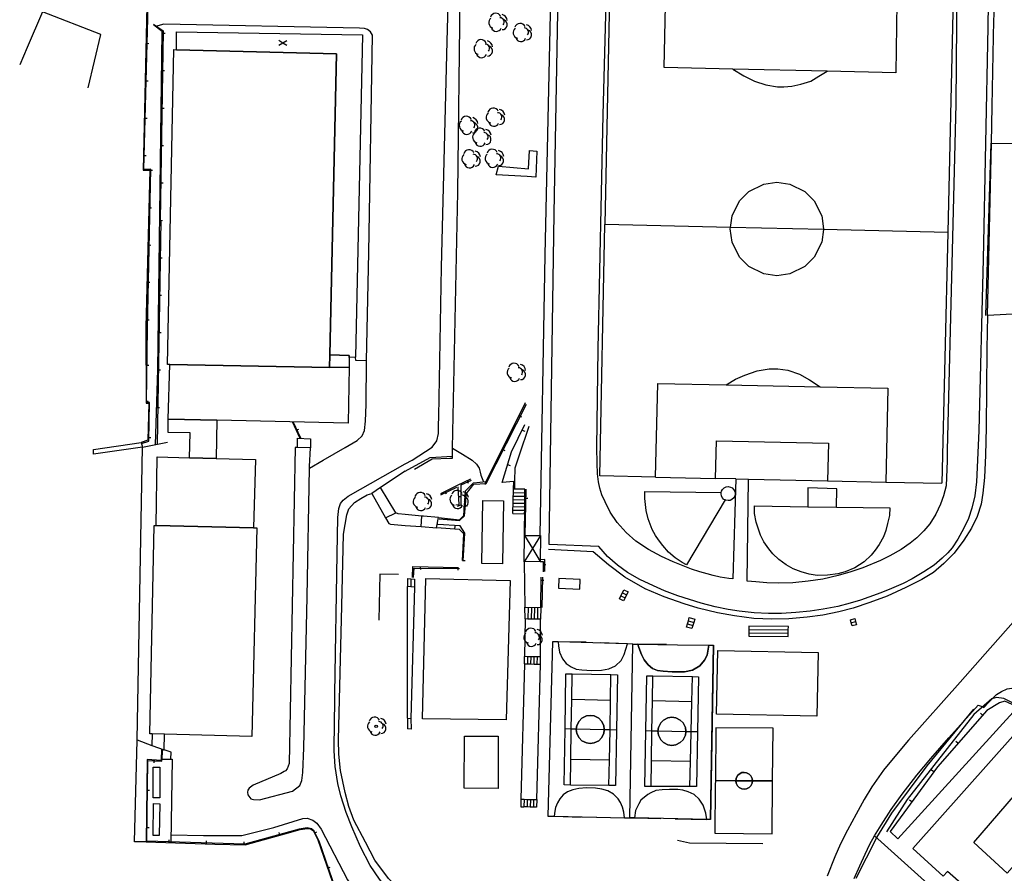
# Model space of a CAD drawing. Units: millimetres. Extents: x 1553 to 3176, y 4795 to 6365.
# Drawn here: x 2294 to 2504, y 5023 to 5206 of the extents above; entities that cross this region are included whole.
import ezdxf

# ---------------------------------------------------------------- set-up
doc = ezdxf.new("R2010")
doc.units = ezdxf.units.MM
for name, color, linetype in [('02', 102, 'Continuous'), ('03', 103, 'Continuous'), ('08', 108, 'Continuous'), ('09', 109, 'Continuous'), ('11', 111, 'Continuous'), ('14', 114, 'Continuous'), ('15', 115, 'Continuous'), ('17', 117, 'Continuous')]:
    doc.layers.add(name, color=color, linetype=linetype)

# ---------------------------------------------------------------- blocks, each defined once
blk = doc.blocks.new('AR528')
at = {"layer": '15'}
for centre, radius, start, end in [((-0.83, -0.09), 1.21, 128.9555, 256.0505), ((-0.52, 0.7), 1.18, 24.7623, 163.2207), ((0.39, -0.01), 0.913, 319.6043, 91.6827), ((0.85, -0.56), 1.07, 267.9563, 71.7906), ((0.55, 0.22), 1.39, 5.2246, 78.5754), ((-0.4, -0.9), 1.11, 194.5123, 338.2639)]:
    blk.add_arc(centre, radius, start, end, dxfattribs=at)
blk = doc.blocks.new('AR529')
at = {"layer": '15'}
blk.add_circle((0.04, 0), 0.274, dxfattribs=at)
for centre, radius, start, end in [((-0.62, 0.02), 1.21, 128.9555, 256.0505), ((-0.31, 0.81), 1.18, 24.7623, 163.2207), ((0.6, 0.1), 0.913, 319.6043, 91.6827), ((1.07, -0.45), 1.07, 267.9563, 71.7906), ((0.76, 0.33), 1.39, 5.2246, 78.5754), ((-0.18, -0.79), 1.11, 194.5123, 338.2639)]:
    blk.add_arc(centre, radius, start, end, dxfattribs=at)
blk = doc.blocks.new('TEL')
at = {"layer": '03'}
blk.add_line((-0.5, 0.865), (0.5, -0.866), dxfattribs=at)
blk.add_lwpolyline([(0.5, 0.866), (0, 0), (-0.501, -0.867)], dxfattribs=at)

msp = doc.modelspace()

# ---------------------------------------------------------------- linework, layer by layer
at = {"layer": '02'}
for points in [[(2360.16, 5133.98), (2360.1, 5131.33), (2325.91, 5131.96), (2325.38, 5131.97), (2326.77, 5199.26), (2327.31, 5199.25), (2361.54, 5198.36)], [(2364.27, 5131.34), (2360.1, 5131.33), (2360.16, 5133.98), (2364.3, 5133.85), (2364.3, 5133.44)], [(2360.1, 5131.33), (2364.27, 5131.34), (2364.05, 5119.43), (2336, 5120.02), (2325.57, 5120.25), (2325.91, 5131.96)], [(2335.82, 5111.85), (2330.12, 5112), (2330.25, 5117.33), (2325.58, 5117.37), (2325.57, 5120.25), (2336, 5120.02)], [(2343.79, 5097.03), (2322.96, 5097.53), (2323.23, 5112.18), (2330.12, 5112), (2335.82, 5111.85), (2344.21, 5111.62)], [(2392.9, 5102.86), (2397.28, 5102.79), (2397.05, 5089.31), (2392.68, 5089.39)], [(2322.96, 5097.53), (2343.79, 5097.03), (2344.55, 5097.01), (2343.46, 5052.41), (2324.78, 5052.88), (2322.17, 5052.95), (2321.63, 5052.96), (2322.57, 5097.54)], [(2443.16, 5070.81), (2464.62, 5070.39), (2464.33, 5056.77), (2442.88, 5057.21)], [(2506.82, 5053.09), (2513.56, 5047.34), (2512.67, 5046.22), (2520.02, 5039.66), (2520.99, 5040.72), (2527.57, 5034.82), (2505.57, 5010.02), (2498.94, 5015.8), (2499.82, 5016.91), (2492.28, 5023.51), (2491.33, 5022.54), (2484.84, 5028.42)], [(2388.91, 5052.49), (2396.18, 5052.44), (2396.12, 5041.29), (2388.85, 5041.32)], [(2514.15, 5033.55), (2505.05, 5023.19), (2497.89, 5029.75), (2506.83, 5040.05)]]:
    msp.add_lwpolyline(points, close=True, dxfattribs=at)
at = {"layer": '03'}
for p, q in [((2401.8, 5095.39), (2403.47, 5092.58)), ((2405.19, 5095.39), (2403.47, 5092.58)), ((2403.47, 5092.58), (2401.73, 5089.75)), ((2403.47, 5092.58), (2405.11, 5089.8))]:
    msp.add_line(p, q, dxfattribs=at)
for points in [[(2365.64, 5133.52), (2364.3, 5133.44), (2364.3, 5133.85), (2360.16, 5133.98), (2361.54, 5198.36), (2327.31, 5199.25), (2327.31, 5203.06), (2367.1, 5202.42)], [(2401.73, 5089.75), (2401.8, 5095.39), (2401.8, 5095.39), (2405.19, 5095.39), (2405.19, 5095.39), (2405.11, 5089.8), (2405.11, 5089.8)]]:
    msp.add_lwpolyline(points, close=True, dxfattribs=at)
at = {"layer": '08'}
for p, q in [((2355.98, 5114.11), (2353.19, 5114.17)), ((2324.78, 5052.88), (2322.17, 5052.95))]:
    msp.add_line(p, q, dxfattribs=at)
for points in [[(2353.19, 5114.17), (2353.21, 5116.18), (2356.01, 5116.05), (2355.98, 5114.11)], [(2320.1, 5114.24), (2309.56, 5112.76), (2309.58, 5113.8), (2319.76, 5115.28), (2320.1, 5114.24)], [(2322.17, 5052.95), (2322.03, 5050.45), (2324.72, 5049.57), (2324.78, 5052.88)]]:
    msp.add_lwpolyline(points, dxfattribs=at)
for points in [[(2323.78, 5039.31), (2322.37, 5039.3), (2322.35, 5045.82), (2323.76, 5045.83)], [(2322.45, 5038.05), (2323.74, 5038.03), (2323.63, 5031.23), (2322.34, 5031.26)]]:
    msp.add_lwpolyline(points, close=True, dxfattribs=at)
at = {"layer": '09'}
for p, q in [((2387.5, 5168.78), (2388.05, 5212.4)), ((2324.29, 5202.77, 19.95), (2324.9, 5202.78, 19.3)), ((2320.84, 5200.62, 21.8), (2321.44, 5200.6, 21.32)), ((2295.39, 5199.7), (2293.8, 5196.02)), ((2324.19, 5194.77, 20.1), (2324.79, 5194.77, 19.45)), ((2320.65, 5192.62, 21.86), (2321.25, 5192.62, 21.32)), ((2324.08, 5186.77, 20.25), (2324.69, 5186.76, 19.59)), ((2320.46, 5184.63, 21.92), (2321.06, 5184.61, 21.32)), ((2500.83, 5142.44), (2501.65, 5179.25)), ((2323.97, 5178.77, 20.39), (2324.58, 5178.75, 19.73)), ((2320.28, 5176.63, 21.99), (2320.87, 5176.61, 21.32)), ((2321.61, 5173.5, 21.6), (2322.22, 5173.48, 21.23)), ((2323.87, 5170.77, 20.54), (2324.48, 5170.77, 19.88)), ((2386.39, 5114.02), (2387.5, 5168.78)), ((2321.42, 5165.5, 21.71), (2322.02, 5165.47, 21.27)), ((2323.96, 5162.74, 20.01), (2323.21, 5114.86, 20.86)), ((2323.76, 5162.77, 20.68), (2324.37, 5162.76, 20.02)), ((2321.23, 5157.51, 21.81), (2321.83, 5157.49, 21.31)), ((2323.66, 5154.77, 20.83), (2324.27, 5154.77, 20.16)), ((2321.03, 5149.51, 21.92), (2321.64, 5149.51, 21.34)), ((2323.55, 5146.78, 20.97), (2324.16, 5146.75, 20.3)), ((2320.84, 5141.51, 22.02), (2321.46, 5141.5, 21.38)), ((2323.45, 5138.78, 21.12), (2324.05, 5138.78, 20.45)), ((2320.82, 5131.8, 22.05), (2321.42, 5131.79, 21.32)), ((2323.34, 5130.78, 21.26), (2323.95, 5130.77, 20.59)), ((2320.83, 5123.8, 22.05), (2321.28, 5124.19, 21.26)), ((2323.09, 5122.78, 21.26), (2323.69, 5122.76, 20.73)), ((2400.61, 5121.01, 12.74), (2401.12, 5120.72, 11.99)), ((2353.77, 5116.15, 20.58), (2352.13, 5119.68, 20.58)), ((2353.92, 5116.21, 19.67), (2352.28, 5119.68, 19.67)), ((2352.97, 5117.88, 20.58), (2353.5, 5118.15, 19.67)), ((2321.25, 5116.32, 22.25), (2321.85, 5116.32, 21.26)), ((2401.27, 5117.88, 11.95), (2401.83, 5117.67, 11.61)), ((2318.96, 5051.68), (2320.1, 5114.24)), ((2320.1, 5114.24), (2325.44, 5115.3)), ((2397.05, 5113.84, 13.93), (2397.56, 5113.54, 13.24)), ((2398.16, 5110.53, 13.53), (2398.72, 5110.34, 11.69)), ((2387.47, 5106.14, 16.42), (2390.31, 5107.53, 16.41)), ((2383.85, 5104.37, 16.44), (2387.47, 5106.14, 16.42)), ((2383.85, 5104.1, 16.01), (2387.29, 5105.72, 15.84)), ((2388.23, 5106.22, 15.47), (2390.46, 5107.24, 15.46)), ((2389.5, 5107.13, 16.41), (2389.71, 5106.57, 15.46)), ((2393.37, 5106.87, 15.12), (2393.4, 5106.29, 14.5)), ((2399.68, 5105.36, 11.65), (2399.73, 5107.01, 11.66)), ((2384.74, 5104.8, 16.43), (2384.99, 5104.26, 15.96)), ((2387.71, 5103.72, 15.85), (2388.3, 5103.75, 15.48)), ((2401.86, 5103.39, 12.86), (2402.47, 5103.38, 11.53)), ((2401.93, 5095.41, 11.45), (2402.11, 5105.26, 11.55)), ((2388.97, 5101.84, 15.45), (2389.57, 5101.73, 14.48)), ((2386.9, 5096.75, 15.34), (2386.95, 5097.35, 14.44)), ((2401.8, 5095.39, 14.21), (2402.41, 5095.37, 11.45)), ((2379.49, 5088.73, 14.71), (2379.52, 5088.13, 14.28)), ((2387.49, 5088.54, 14.59), (2387.49, 5087.94, 14.31)), ((2388.5, 5090.04, 15.17), (2389.1, 5090.01, 14.34)), ((2405.76, 5089.13, 12.98), (2406.37, 5089.16, 12.06)), ((2405.24, 5079.98, 13.29), (2405.33, 5086.44, 13.14)), ((2405.55, 5080.01, 12.91), (2405.69, 5086.46, 12.91)), ((2405.32, 5085.83, 13.15), (2405.93, 5085.82, 12.91)), ((2408.95, 5072.66), (2407.76, 5072.67)), ((2414.96, 5072.59), (2408.95, 5072.66)), ((2423.8, 5072.21), (2417.99, 5072.42)), ((2424.94, 5072.17), (2423.8, 5072.21)), ((2432.13, 5072.04), (2426.04, 5072.15)), ((2499.76, 5056.96, 22.81), (2499.35, 5057.4, 20.39)), ((2318.96, 5051.68), (2322.03, 5050.45)), ((2494.49, 5050.95, 22.82), (2494.02, 5051.35, 20.88)), ((2326.22, 5049.02), (2324.72, 5049.57)), ((2322.54, 5047.39, 21.93), (2322.52, 5046.79, 20.67)), ((2324.07, 5047.58), (2326.13, 5047.53)), ((2489.31, 5044.87, 22.84), (2488.84, 5045.22, 21.43)), ((2320.97, 5040.96, 22.17), (2321.58, 5040.95, 20.65)), ((2484.61, 5038.4, 22.86), (2484.13, 5038.76, 21.99)), ((2406.8, 5035.38), (2408.11, 5035.34)), ((2408.11, 5035.34), (2413.93, 5035.16)), ((2417.26, 5035.19), (2423.17, 5035.04)), ((2423.17, 5035.04), (2424.3, 5035.02)), ((2424.3, 5035.02), (2425.33, 5035)), ((2425.33, 5035), (2430.91, 5034.86)), ((2433.98, 5034.77), (2440.75, 5034.66)), ((2320.87, 5032.96, 22.09), (2321.46, 5032.93, 20.62)), ((2349.47, 5031.31, 21.15), (2349.29, 5031.89, 20.08)), ((2356.86, 5031.76, 21.32), (2357.39, 5032.04, 19.88)), ((2325.75, 5029.73, 22.05), (2325.76, 5030.32, 20.54)), ((2333.75, 5029.46, 22.05), (2333.76, 5030.06, 20.42)), ((2341.75, 5029.25, 22.05), (2341.79, 5029.85, 20.31)), ((2359.66, 5024.27, 22.26), (2360.21, 5024.49, 20.18))]:
    msp.add_line(p, q, dxfattribs=at)
for points in [[(2407.61, 5223.11), (2406.1, 5155.36), (2405.03, 5095.39)], [(2308.44, 5191.11), (2311.13, 5202.49), (2298.67, 5207.32), (2295.39, 5199.7)], [(2501.65, 5179.25), (2501.83, 5187.15), (2502.13, 5201.99), (2502.16, 5205.39), (2502.35, 5208.24)], [(2500.83, 5142.44), (2500.67, 5135.3), (2500.55, 5118.45), (2500.4, 5112.58), (2500.19, 5107.76), (2499.84, 5104.4), (2499.44, 5102.07), (2498.64, 5099.46), (2497.39, 5096.92), (2495.79, 5094.37), (2493.72, 5091.63), (2491.46, 5089.37), (2489.27, 5087.47), (2486.75, 5086), (2483.33, 5084.24), (2479.34, 5082.39), (2475.66, 5081.03), (2472.09, 5079.86), (2469.01, 5079.03), (2465.59, 5078.34), (2462.24, 5077.95), (2458.31, 5077.57), (2454.71, 5077.5), (2450.82, 5077.64), (2446.71, 5078.21), (2443.05, 5078.85), (2438.96, 5079.86), (2435.96, 5080.8), (2431.64, 5082.23), (2427.57, 5083.94), (2423.21, 5086.44), (2419.72, 5089.08), (2416.48, 5091.91), (2406.89, 5092.36)], [(2378.22, 5109.59), (2382.03, 5111.79), (2385.8, 5111.91), (2386.35, 5111.93), (2386.39, 5114.02)], [(2441.6, 5034.64), (2441.85, 5051.64), (2442.21, 5071.92)], [(2320.82, 5029.89), (2318.34, 5029.85), (2318.96, 5051.61), (2318.96, 5051.68)], [(2326.13, 5047.53), (2326.41, 5047.53), (2326.14, 5029.71)], [(2452.78, 5029.44), (2437.04, 5029.59), (2434.49, 5030.16)]]:
    msp.add_lwpolyline(points, dxfattribs=at)
at = {"layer": '09', "extrusion": (7.96263e-05, 0.008002, 0.999968), "elevation": 63.6}
msp.add_lwpolyline([(2321.02, 5208.28), (2320.2, 5173.17), (2321.61, 5173.16)], dxfattribs=at)
at = {"layer": '09', "extrusion": (1.59891e-06, 2.85976e-05, 1), "elevation": 21.48}
msp.add_lwpolyline([(2321.61, 5173.61), (2320.36, 5173.68), (2321.31, 5208.6)], dxfattribs=at)
at = {"layer": '09', "extrusion": (0.012187, 0.017605, 0.999771), "elevation": 139.22}
msp.add_lwpolyline([(1052.86, -5599.58), (1050.34, -5599.58), (1027.8, -5565.91)], dxfattribs=at)
at = {"layer": '09', "extrusion": (0.040909, 0, 0.999163), "elevation": 116.97}
msp.add_lwpolyline([(5173.5, -2318.77), (5139.91, -2317.96), (5139.8, -2317.96)], dxfattribs=at)
at = {"layer": '09', "extrusion": (0.338899, -0.003243, 0.940817), "elevation": 790.08}
msp.add_lwpolyline([(5161.71, -2130.13), (5195.68, -2130.59), (5195.59, -2130.32)], dxfattribs=at)
at = {"layer": '09', "extrusion": (0.199094, 0.125517, 0.971909), "elevation": 1132.07}
msp.add_lwpolyline([(3041.55, -4614.29), (3046.07, -4619.64), (3049.46, -4625.35)], dxfattribs=at)
at = {"layer": '09', "extrusion": (0.010839, 0.014651, 0.999834), "elevation": 116.5}
msp.add_lwpolyline([(2386.75, 5100.81), (2387.52, 5100.86), (2387.25, 5104.61)], dxfattribs=at)
at = {"layer": '09', "extrusion": (0.01166, 0.003306, 0.999927), "elevation": 60.19}
msp.add_lwpolyline([(2387.13, 5101.49), (2387.89, 5101.8), (2387.89, 5106.05)], dxfattribs=at)
at = {"layer": '09', "extrusion": (0.101642, -0.012174, 0.994747), "elevation": 195.73}
msp.add_lwpolyline([(5354.41, -1764.5), (5356.07, -1764.33), (5355.52, -1761.93)], dxfattribs=at)
at = {"layer": '09', "extrusion": (-0.999859, 0.009853, 0.013604), "elevation": -2351.07}
msp.add_lwpolyline([(-5118.81, 46.2), (-5125.02, 46.11), (-5128.71, 43.51)], dxfattribs=at)
at = {"layer": '09', "extrusion": (0.015376, -0.004046, 0.999874), "elevation": 30.71}
msp.add_lwpolyline([(2377.34, 5086.54), (2377.38, 5088.93), (2387.14, 5088.71)], dxfattribs=at)
at = {"layer": '09', "extrusion": (-0.020362, 0.376701, 0.926111), "elevation": 1879.23}
msp.add_lwpolyline([(-2677.2, -4579.82), (-2677.4, -4582.6), (-2676.33, -4582.6)], dxfattribs=at)
at = {"layer": '09', "extrusion": (0.044062, 0.010608, 0.998972), "elevation": 172.96}
msp.add_lwpolyline([(4383.17, -3525.59), (4385.28, -3526.1), (4385.43, -3525.46)], dxfattribs=at)
at = {"layer": '09', "extrusion": (-0.003516, -0.023395, 0.99972), "elevation": -113.13}
msp.add_lwpolyline([(1595.7, 5382.15), (1595.54, 5384.13), (1605.11, 5385.53)], dxfattribs=at)
at = {"layer": '09'}
for points in [[(2322.85, 5114.78, 21.26), (2323.34, 5130.85, 21.26), (2324.3, 5203.17, 19.95), (2322.47, 5204.51, 19.95)], [(2320.8, 5139.8, 22.05), (2320.83, 5123.7, 22.05), (2321.4, 5123.65, 22.05), (2321.23, 5115.73, 22.27), (2319.76, 5115.28, 22.8)], [(2319.83, 5115.07, 21.26), (2321.44, 5115.57, 21.26), (2321.6, 5123.82, 21.26), (2320.92, 5123.91, 21.26), (2321.11, 5139.74, 21.39)], [(2383.4, 5099.21, 15.6), (2387.87, 5098.76, 15.43), (2388.82, 5099.62, 15.41), (2389.18, 5104.9, 15.52), (2390.85, 5106.62, 15.45), (2393.61, 5106.89, 15.08), (2402.01, 5123.84, 12.27)], [(2383.51, 5098.95, 14.47), (2387.86, 5098.57, 14.48), (2388.97, 5099.57, 14.47), (2389.36, 5104.35, 14.5), (2390.91, 5106.39, 14.49), (2393.56, 5106.48, 14.5), (2402.21, 5123.47, 11.54)], [(2399.73, 5107.01, 11.66), (2399.81, 5109.83, 11.69), (2400.71, 5112.64, 11.64), (2402.8, 5118.77, 11.6)], [(2388.5, 5090.04, 15.17), (2388.77, 5095.73, 15.33), (2387.91, 5096.68, 15.31), (2382.99, 5097.04, 15.45)], [(2388.69, 5089.99, 14.34), (2389, 5095.91, 14.43), (2388.01, 5097.44, 14.43), (2383.27, 5097.76, 14.46)], [(2518.62, 5048.28, 21.37), (2506.53, 5059.23, 20.4), (2505.99, 5059.66, 20.32), (2504.31, 5060.53, 20.32), (2502.74, 5060.75, 20.34), (2501.76, 5060.47, 20.36), (2497.86, 5057.11, 20.4), (2483.66, 5038.9, 22), (2479.22, 5032.01, 22.68)], [(2518.39, 5048.18, 22.85), (2506.08, 5059.23, 22.8), (2504.51, 5059.99, 22.81), (2503.37, 5059.61, 22.81), (2500.66, 5057.98, 22.81), (2490.1, 5045.95, 22.83), (2480.02, 5032.07, 22.88)], [(2324.12, 5049.77, 21.61), (2324.06, 5047.29, 21.61), (2321.06, 5047.48, 22.24), (2320.82, 5029.89, 22.05), (2335.51, 5029.4, 22.05), (2342, 5029.25, 22.05), (2350.54, 5031.61, 21.02), (2353.81, 5032.49, 21.02), (2355.3, 5032.72, 21.02), (2355.98, 5032.66, 21.02), (2356.63, 5032.25, 21.24), (2357.55, 5030.34, 21.55), (2361.27, 5019.64, 22.8), (2367.46, 5012.97, 22.52), (2375.15, 5007, 22.3), (2375.83, 5006.5, 22.28)], [(2375.95, 5006.98, 20.91), (2372.51, 5009.34, 20.74), (2367.38, 5013.3, 20.46), (2361.42, 5019.7, 20.33), (2357.84, 5029.99, 19.99), (2356.8, 5032.16, 19.86), (2356.23, 5032.64, 19.86), (2355.32, 5032.9, 19.86), (2353.6, 5032.57, 19.95), (2341.98, 5029.36, 20.3), (2321.02, 5030.02, 20.61), (2321.22, 5047.28, 20.67), (2324.22, 5047.1, 20.67), (2324.41, 5049.67, 20.67)]]:
    msp.add_polyline3d(points, dxfattribs=at)
at = {"layer": '11'}
for p, q in [((2395.74, 5172.53), (2396.24, 5174.38)), ((2376.27, 5109.1), (2371, 5105.62)), ((2371, 5105.62), (2369.1, 5104.38)), ((2374.25, 5100.24), (2371, 5105.62)), ((2399.31, 5100.05), (2399.41, 5105.3)), ((2369.1, 5104.38), (2372.07, 5099.13)), ((2399.38, 5103.8), (2401.84, 5103.78)), ((2399.4, 5104.55), (2401.85, 5104.53)), ((2401.83, 5103.03), (2401.84, 5103.78)), ((2401.84, 5103.78), (2401.85, 5104.53)), ((2399.34, 5101.55), (2401.82, 5101.53)), ((2399.35, 5102.3), (2401.83, 5102.28)), ((2399.37, 5103.05), (2401.83, 5103.03)), ((2401.82, 5101.53), (2401.83, 5102.28)), ((2401.82, 5100.78), (2401.82, 5101.53)), ((2401.83, 5102.28), (2401.83, 5103.03)), ((2372.07, 5099.13), (2374.25, 5100.24)), ((2379.79, 5099.52), (2376.27, 5099.85)), ((2379.65, 5097.32), (2379.79, 5099.52)), ((2399.32, 5100.8), (2401.82, 5100.78)), ((2376.27, 5097.54), (2379.65, 5097.32)), ((2401.73, 5089.75), (2401.84, 5080.03)), ((2376.74, 5086.18), (2376.74, 5084.48)), ((2376.74, 5086.18), (2377.49, 5086.11)), ((2376.74, 5056.3), (2376.74, 5084.48)), ((2377.49, 5084.41), (2376.74, 5084.48)), ((2377.49, 5086.11), (2377.49, 5084.41)), ((2378.24, 5084.33), (2377.49, 5084.41)), ((2378.24, 5084.33), (2377.49, 5056.27)), ((2422.42, 5082.5), (2422.73, 5083.12)), ((2422.42, 5082.5), (2423.31, 5082.05)), ((2422.73, 5083.12), (2423.62, 5082.67)), ((2423.62, 5082.67), (2423.31, 5082.05)), ((2401.91, 5077.53), (2401.84, 5080.03)), ((2402.57, 5080.02), (2402.5, 5077.52)), ((2403.25, 5080.01), (2403.18, 5077.51)), ((2403.93, 5080), (2403.86, 5077.5)), ((2404.57, 5079.99), (2404.55, 5077.5)), ((2401.91, 5077.53), (2401.81, 5069.48)), ((2402.5, 5077.52), (2401.91, 5077.53)), ((2403.18, 5077.51), (2402.5, 5077.52)), ((2403.86, 5077.5), (2403.18, 5077.51)), ((2404.55, 5077.5), (2403.86, 5077.5)), ((2405.23, 5077.49), (2404.55, 5077.5)), ((2405.21, 5069.45), (2405.23, 5077.49)), ((2436.63, 5076.47), (2436.83, 5077.14)), ((2436.63, 5076.47), (2437.78, 5076.13)), ((2436.83, 5077.14), (2437.98, 5076.81)), ((2437.98, 5076.81), (2437.78, 5076.13)), ((2471.68, 5076.7), (2472.61, 5076.97)), ((2449.78, 5075.29), (2458.21, 5075.19)), ((2449.78, 5075.29), (2449.78, 5074.59)), ((2449.78, 5074.59), (2458.2, 5074.49)), ((2458.2, 5074.49), (2458.21, 5075.19)), ((2401.79, 5067.92), (2401.81, 5069.48)), ((2402.49, 5069.47), (2401.81, 5069.48)), ((2402.47, 5067.92), (2402.49, 5069.47)), ((2403.17, 5069.47), (2402.49, 5069.47)), ((2403.15, 5067.91), (2403.17, 5069.47)), ((2403.85, 5069.46), (2403.17, 5069.47)), ((2401.79, 5067.92), (2401.02, 5038.99)), ((2401.79, 5067.92), (2402.47, 5067.92)), ((2402.47, 5067.92), (2403.15, 5067.91)), ((2403.15, 5067.91), (2403.83, 5067.9)), ((2403.83, 5067.9), (2403.85, 5069.46)), ((2403.83, 5067.9), (2404.51, 5067.9)), ((2404.53, 5069.46), (2403.85, 5069.46)), ((2404.42, 5038.9), (2405.2, 5067.89)), ((2404.51, 5067.9), (2404.53, 5069.46)), ((2404.51, 5067.9), (2405.2, 5067.89)), ((2405.21, 5069.45), (2404.53, 5069.46)), ((2405.2, 5067.89), (2405.21, 5069.45)), ((2376.74, 5056.3), (2376.78, 5054.04)), ((2376.74, 5056.3), (2377.49, 5056.27)), ((2326.13, 5047.53), (2326.22, 5049.02)), ((2401.02, 5038.99), (2401.7, 5038.97)), ((2401.7, 5038.97), (2401.66, 5037.35)), ((2401.7, 5038.97), (2402.38, 5038.95)), ((2402.38, 5038.95), (2402.34, 5037.33)), ((2402.38, 5038.95), (2403.06, 5038.93)), ((2403.06, 5038.93), (2403.02, 5037.31)), ((2403.06, 5038.93), (2403.74, 5038.91)), ((2403.74, 5038.91), (2403.7, 5037.29)), ((2403.74, 5038.91), (2404.42, 5038.9)), ((2402.34, 5037.33), (2401.66, 5037.35)), ((2403.02, 5037.31), (2402.34, 5037.33)), ((2403.7, 5037.29), (2403.02, 5037.31)), ((2504.47, 5006.16), (2476.68, 5031.18))]:
    msp.add_line(p, q, dxfattribs=at)
for points in [[(2384.05, 5152.76), (2385.21, 5201.01), (2385.43, 5208.92), (2385.39, 5210.14), (2385.25, 5210.63), (2383.85, 5212.08), (2379.68, 5215.26)], [(2367.98, 5132.75), (2368.47, 5155.92), (2369.25, 5202.38), (2368.81, 5203.1), (2368.2, 5203.58), (2367.57, 5203.78), (2366.46, 5203.87), (2324.61, 5204.72), (2322.84, 5204.24)], [(2500.43, 5142.42), (2501.62, 5179.25), (2501.65, 5179.25)], [(2501.65, 5179.25), (2515.18, 5179.15), (2520.03, 5179.37)], [(2396.24, 5174.38), (2402.61, 5173.75), (2402.88, 5177.68), (2404.41, 5177.54), (2404.28, 5173.84), (2404.23, 5172.03), (2402.38, 5172.12), (2395.74, 5172.53)], [(2376.27, 5110.67), (2377.75, 5111.51), (2382.05, 5114.27), (2383.02, 5115.63), (2383.37, 5117.18), (2383.41, 5118.9), (2383.46, 5120.8), (2384.05, 5152.76)], [(2555.23, 5147.54), (2555.1, 5148.51), (2554.5, 5149.1), (2553.85, 5149.16), (2550.17, 5148.07), (2546.86, 5146.55), (2542.57, 5144.44), (2540.29, 5143.68), (2537.47, 5143.24), (2518.22, 5143.35), (2500.83, 5142.44)], [(2355.79, 5109.81), (2358.74, 5111.47), (2363.39, 5114.17), (2365.96, 5115.71), (2367.05, 5116.69), (2367.58, 5117.8), (2367.75, 5119.8), (2367.88, 5123.42), (2367.98, 5132.75)], [(2367.98, 5132.75), (2365.73, 5132.83), (2365.64, 5133.52)], [(2353.19, 5114.17), (2352.72, 5114.21), (2351.46, 5046.66), (2351.03, 5045.48), (2350.67, 5045.07), (2350.37, 5044.92), (2349.65, 5044.48), (2343.77, 5042), (2342.85, 5041.32), (2342.6, 5040.91), (2342.56, 5040.48), (2342.59, 5039.94), (2343.23, 5039.09), (2343.79, 5038.9), (2345.12, 5038.83), (2352.18, 5040.74), (2353.71, 5041.91), (2354.17, 5043.02), (2354.38, 5044.69), (2354.61, 5049.95), (2355.3, 5082.3), (2355.79, 5109.81)], [(2355.79, 5109.81), (2355.79, 5110.14), (2355.98, 5114.11)], [(2386.39, 5114.02), (2388.53, 5112.78), (2390.58, 5111.51), (2391.49, 5110.66), (2392.05, 5109.75), (2392.32, 5108.93), (2392.43, 5108.26), (2393, 5106.83)], [(2376.27, 5109.1), (2381.58, 5112.08), (2386.35, 5112.32)], [(2376.27, 5015.99), (2374.53, 5017.51), (2372.36, 5019.92), (2370.74, 5021.93), (2368.79, 5024.82), (2366.69, 5028.81), (2364.82, 5033.06), (2363.61, 5036.18), (2362.47, 5039.73), (2361.87, 5042.37), (2361.28, 5046.01), (2361.06, 5049.37), (2361.05, 5051.35), (2361.11, 5053.71), (2361.2, 5061.61), (2361.72, 5091.42), (2361.87, 5099.2), (2362.07, 5101.13), (2362.45, 5102.21), (2362.98, 5102.96), (2364.05, 5103.76), (2376.27, 5110.67)], [(2401.85, 5104.53), (2401.85, 5105.28), (2399.41, 5105.3)], [(2363.09, 5095.69), (2363.75, 5099.8), (2364.22, 5101.05), (2365.41, 5102.43), (2366.75, 5103.32), (2368.14, 5104.06), (2369.1, 5104.38)], [(2372.07, 5099.13), (2372.76, 5097.96), (2373.1, 5097.79), (2376.27, 5097.54)], [(2376.27, 5099.85), (2374.76, 5099.98), (2374.25, 5100.24)], [(2379.65, 5097.32), (2379.74, 5097.31), (2382.99, 5097.04), (2383.4, 5099.21), (2380.15, 5099.48), (2379.79, 5099.52)], [(2399.31, 5100.05), (2401.81, 5100.03), (2401.82, 5100.78)], [(2376.27, 5018.25), (2372.69, 5022.05), (2369.75, 5025.96), (2367.74, 5029.83), (2365.26, 5034.5), (2364.22, 5037.42), (2363.43, 5040.44), (2362.39, 5045.12), (2362.04, 5048.6), (2361.98, 5051.7), (2362.68, 5080.31), (2363.09, 5095.69)], [(2374.86, 5087.07), (2370.8, 5087.09), (2370.65, 5077.3)], [(2377.49, 5086.11), (2378.24, 5086.04), (2378.24, 5084.33)], [(2409.14, 5086.16), (2409.08, 5084.09), (2413.58, 5083.88), (2413.68, 5085.96), (2409.14, 5086.16)], [(2423.31, 5082.05), (2422.99, 5081.42), (2422.11, 5081.87), (2422.42, 5082.5)], [(2422.73, 5083.12), (2423.05, 5083.75), (2423.94, 5083.3), (2423.62, 5082.67)], [(2511.21, 5082.38), (2500.32, 5070.11), (2494.98, 5064.04), (2483.95, 5051.64), (2480.97, 5048.16), (2478.58, 5045.22), (2476.09, 5041.67), (2474.43, 5038.95), (2472.69, 5035.81), (2470.87, 5032.34), (2469.36, 5029.42), (2468.13, 5026.7), (2466.53, 5022.52)], [(2401.84, 5080.03), (2405.24, 5079.98), (2405.23, 5077.49)], [(2437.78, 5076.13), (2437.58, 5075.46), (2436.43, 5075.8), (2436.63, 5076.47)], [(2436.83, 5077.14), (2437.02, 5077.82), (2438.18, 5077.48), (2437.98, 5076.81)], [(2458.21, 5075.19), (2458.22, 5075.89), (2449.79, 5075.99), (2449.78, 5075.29)], [(2471.68, 5076.7), (2471.49, 5077.38), (2472.42, 5077.64), (2472.61, 5076.97)], [(2472.61, 5076.97), (2472.8, 5076.29), (2471.87, 5076.03), (2471.68, 5076.7)], [(2449.78, 5074.59), (2449.77, 5073.89), (2458.19, 5073.79), (2458.2, 5074.49)], [(2476.68, 5031.18), (2478.05, 5033.46), (2480.24, 5036.81), (2482.57, 5040.09), (2485.73, 5044.15), (2488.71, 5047.68), (2492.54, 5052.14), (2498.79, 5059.09), (2499.45, 5058.86), (2500.04, 5058.59), (2501.08, 5059.74), (2502.75, 5061.35), (2503.83, 5062), (2505.03, 5062.56), (2506.5, 5062.78), (2507.77, 5062.64), (2508.91, 5062.08), (2509.53, 5061.42), (2510, 5060.56), (2510.35, 5059.25), (2510.76, 5057.14), (2518.22, 5050.57), (2531, 5039.24), (2534.41, 5039.61)], [(2480.02, 5032.07), (2481.66, 5030.55), (2507, 5058.41)], [(2377.49, 5056.27), (2377.53, 5054), (2376.78, 5054.04)], [(2401.02, 5038.99), (2400.98, 5037.37), (2401.66, 5037.35)], [(2404.42, 5038.9), (2404.38, 5037.27), (2403.7, 5037.29)], [(2326.17, 5031.37), (2333.12, 5031.22), (2341.35, 5031.24), (2348.14, 5032.93), (2354.37, 5034.88), (2355.31, 5034.95), (2356.53, 5034.48), (2357.34, 5033.84), (2358.31, 5032.61), (2363.9, 5021.75), (2366.57, 5017.68), (2370.76, 5013.66), (2376.27, 5009.04)], [(2472.3, 5022.07), (2473.48, 5024.73), (2474.68, 5027.22), (2475.68, 5029.38), (2476.68, 5031.18)]]:
    msp.add_lwpolyline(points, dxfattribs=at)
at = {"layer": '14'}
for p, q in [((2420.1, 5215.65), (2418.99, 5161.89)), ((2493.57, 5214.07), (2492.32, 5160.17)), ((2466.54, 5194.65), (2446.31, 5195.11)), ((2445.82, 5161.26), (2418.99, 5161.89)), ((2465.75, 5160.79), (2445.82, 5161.26)), ((2492.32, 5160.17), (2465.75, 5160.79)), ((2492.32, 5160.17), (2491.07, 5106.55)), ((2444.94, 5127.59), (2464.99, 5127.16)), ((2429.83, 5107.87), (2442.6, 5107.59)), ((2447, 5107.5), (2442.6, 5107.59)), ((2447, 5107.5), (2449.66, 5107.44)), ((2449.66, 5107.44), (2466.57, 5107.08)), ((2466.57, 5107.08), (2479.05, 5106.81)), ((2479.05, 5106.81), (2491.07, 5106.55)), ((2462.42, 5101.53), (2468.55, 5101.44)), ((2411.9, 5060.28), (2411.99, 5065.79)), ((2411.99, 5065.79), (2420.28, 5065.65)), ((2420.18, 5060.08), (2420.28, 5065.65)), ((2429.15, 5060.01), (2429.24, 5065.36)), ((2429.24, 5065.36), (2437.68, 5065.2)), ((2437.56, 5059.79), (2437.68, 5065.2)), ((2411.79, 5053.99), (2411.9, 5060.28)), ((2420.18, 5060.08), (2411.9, 5060.28)), ((2420.07, 5053.8), (2420.18, 5060.08)), ((2429.05, 5053.56), (2429.15, 5060.01)), ((2437.56, 5059.79), (2429.15, 5060.01)), ((2437.43, 5053.4), (2437.56, 5059.79)), ((2411.79, 5053.99), (2410.47, 5054.02)), ((2411.68, 5047.49), (2411.79, 5053.99)), ((2412.86, 5053.97), (2411.79, 5053.99)), ((2420.07, 5053.8), (2418.84, 5053.83)), ((2419.95, 5047.36), (2420.07, 5053.8)), ((2421.44, 5053.76), (2420.07, 5053.8)), ((2429.05, 5053.56), (2427.75, 5053.61)), ((2428.94, 5047.18), (2429.05, 5053.56)), ((2430.32, 5053.54), (2429.05, 5053.56)), ((2436.3, 5053.42), (2430.32, 5053.54)), ((2437.43, 5053.4), (2436.3, 5053.42)), ((2437.29, 5047.06), (2437.43, 5053.4)), ((2438.79, 5053.38), (2437.43, 5053.4)), ((2411.59, 5042.03), (2411.68, 5047.49)), ((2419.95, 5047.36), (2411.68, 5047.49)), ((2419.85, 5041.93), (2419.95, 5047.36)), ((2428.85, 5041.74), (2428.94, 5047.18)), ((2437.29, 5047.06), (2428.94, 5047.18)), ((2437.18, 5041.71), (2437.29, 5047.06)), ((2446.96, 5042.95), (2442.6, 5042.98)), ((2442.6, 5042.98), (2446.96, 5042.95)), ((2454.85, 5042.89), (2450.56, 5042.92)), ((2450.56, 5042.92), (2454.85, 5042.89)), ((2419.85, 5041.93), (2411.59, 5042.03)), ((2437.18, 5041.71), (2428.85, 5041.74))]:
    msp.add_line(p, q, dxfattribs=at)
for points in [[(2500.97, 5209.12), (2500.9, 5204.08), (2499.92, 5154.48), (2498.95, 5117.86), (2498.61, 5109.9), (2498.43, 5106.87), (2498.12, 5103.88), (2497.5, 5101.2), (2496.73, 5099.02), (2495.78, 5096.97), (2494.48, 5094.62), (2493.24, 5092.75), (2492.31, 5091.68), (2491.11, 5090.51), (2489.38, 5089.03), (2487.18, 5087.6), (2484.72, 5086.1), (2482.76, 5085.12), (2480.28, 5084.05), (2478, 5083.11), (2475.45, 5082.16), (2473.63, 5081.58), (2471.41, 5080.93), (2468.77, 5080.23), (2465.68, 5079.61), (2462.88, 5079.18), (2459.82, 5078.88), (2456.72, 5078.72), (2454, 5078.71), (2450.92, 5078.82), (2447.7, 5079.22), (2445.37, 5079.56), (2442.54, 5080.15), (2439.58, 5080.91), (2437.08, 5081.7), (2434.57, 5082.51), (2431.75, 5083.57), (2429.38, 5084.59), (2426.46, 5085.95), (2423.82, 5087.5), (2421.67, 5089.02), (2419.55, 5090.88), (2417.65, 5093.04), (2407.09, 5093.44), (2408.16, 5164.24), (2409.35, 5230.81)], [(2446.31, 5195.11), (2431.64, 5195.45), (2432.09, 5215.39)], [(2494.24, 5213.54), (2494.03, 5187.57), (2492.22, 5113.64), (2492.19, 5111.31), (2491.98, 5105.98), (2491.44, 5103.87), (2490.79, 5102.07), (2489.8, 5099.92), (2488.45, 5097.9), (2487.19, 5096.37), (2485.72, 5094.89), (2484.3, 5093.71), (2482.38, 5092.38), (2479.95, 5091), (2477.91, 5090.04), (2474.15, 5088.44), (2471.6, 5087.63), (2468.89, 5086.82), (2465.56, 5086.07), (2462.49, 5085.61), (2459.2, 5085.28), (2456.14, 5085.19), (2453.58, 5085.27), (2451.27, 5085.47), (2449.41, 5085.65), (2449.66, 5107.44)], [(2481.53, 5214.33), (2481.2, 5194.32), (2466.54, 5194.65)], [(2447, 5107.5), (2446.34, 5086.09), (2445.47, 5086.16), (2443.62, 5086.49), (2442.14, 5086.81), (2440.82, 5087.15), (2439.28, 5087.6), (2437.49, 5088.16), (2433.57, 5089.73), (2431.06, 5090.91), (2428.31, 5092.41), (2425.58, 5094.14), (2423.51, 5096.04), (2421.58, 5098.13), (2420.11, 5100.38), (2419.01, 5102.55), (2418.35, 5104.07), (2417.92, 5105.49), (2417.58, 5106.85), (2417.41, 5108.53), (2417.3, 5110.82), (2417.27, 5114.13), (2417.54, 5135.28), (2418.63, 5185.32), (2419.31, 5212.04)], [(2446.31, 5195.11), (2448.69, 5193.65), (2450.99, 5192.51), (2453.37, 5191.76), (2455.89, 5191.28), (2457.22, 5191.29), (2458.98, 5191.44), (2460.86, 5191.86), (2463, 5192.55), (2464.75, 5193.56), (2466.54, 5194.65)], [(2445.82, 5161.26), (2446.17, 5163.72), (2447.77, 5166.92), (2449.77, 5168.92), (2452.97, 5170.52), (2455.77, 5170.92), (2458.57, 5170.52), (2461.77, 5168.92), (2463.77, 5166.92), (2465.37, 5163.72), (2465.77, 5160.92), (2465.75, 5160.79)], [(2429.83, 5107.87), (2417.87, 5108.13), (2418.99, 5161.89)], [(2465.75, 5160.79), (2465.37, 5158.12), (2463.77, 5154.92), (2461.77, 5152.92), (2458.57, 5151.32), (2455.77, 5150.92), (2452.97, 5151.32), (2449.77, 5152.92), (2447.77, 5154.92), (2446.17, 5158.12), (2445.77, 5160.92), (2445.82, 5161.26)], [(2444.94, 5127.59), (2446.94, 5128.84), (2448.92, 5129.69), (2451.53, 5130.56), (2454.08, 5131.03), (2455.97, 5131.01), (2458.12, 5130.73), (2460.58, 5129.88), (2462.75, 5128.69), (2464.99, 5127.16)], [(2429.83, 5107.87), (2430.3, 5127.9), (2444.94, 5127.59)], [(2464.99, 5127.16), (2465, 5127.16), (2479.48, 5126.85), (2479.05, 5106.81)], [(2442.6, 5107.59), (2442.86, 5115.59), (2466.81, 5115.09), (2466.57, 5107.08)], [(2443.88, 5104.56), (2443.92, 5104.83), (2444.12, 5105.21), (2444.51, 5105.58), (2444.9, 5105.76), (2445.31, 5105.83), (2445.84, 5105.74), (2446.22, 5105.54), (2446.59, 5105.15), (2446.77, 5104.77), (2446.84, 5104.35), (2446.75, 5103.82), (2446.55, 5103.44), (2446.16, 5103.07), (2445.78, 5102.89), (2445.36, 5102.83), (2444.83, 5102.92), (2444.73, 5102.97)], [(2468.55, 5101.44), (2468.59, 5105.38), (2462.4, 5105.59), (2462.42, 5101.53)], [(2444.73, 5102.97), (2436.45, 5089.1), (2435.49, 5089.62), (2433.99, 5090.59), (2432.6, 5091.85), (2431.34, 5093.23), (2430.44, 5094.44), (2429.83, 5095.38), (2429.12, 5096.65), (2428.24, 5098.96), (2427.84, 5100.72), (2427.53, 5103.27), (2427.52, 5104.79), (2443.88, 5104.56)], [(2443.9, 5103.89), (2443.84, 5104.31), (2443.88, 5104.56)], [(2444.73, 5102.97), (2444.45, 5103.11), (2444.08, 5103.5), (2443.9, 5103.89)], [(2468.55, 5101.44), (2479.96, 5101.26), (2479.83, 5099.63), (2479.45, 5097.96), (2479.07, 5096.46), (2478.57, 5095.1), (2477.62, 5093.49), (2476.8, 5092.23), (2475.91, 5091.17), (2474.4, 5089.73), (2472.45, 5088.49), (2470.39, 5087.61), (2468.77, 5087.18), (2466.59, 5086.87), (2464.41, 5086.86), (2462.65, 5087.14), (2460.93, 5087.58), (2459.25, 5088.26), (2457.73, 5089.11), (2456.2, 5090.24), (2454.92, 5091.44), (2454.05, 5092.55), (2452.96, 5094.05), (2452.26, 5095.42), (2451.31, 5098.2), (2450.98, 5100.09), (2450.98, 5101.71), (2462.42, 5101.53)], [(2408.95, 5072.64), (2409.06, 5071.76), (2409.29, 5070.44), (2409.91, 5069.03), (2410.72, 5068.04), (2411.76, 5067.33), (2412.85, 5066.8), (2414.02, 5066.64), (2416.2, 5066.54), (2418.28, 5066.57), (2419.8, 5066.85), (2421.21, 5067.49), (2422.44, 5068.66), (2423.1, 5069.94), (2423.8, 5072.2)], [(2441.24, 5071.93), (2440.83, 5069.78), (2440.28, 5068.69), (2439.25, 5067.54), (2437.7, 5066.62), (2436, 5066.23), (2433.39, 5066.24), (2431.41, 5066.37), (2430.24, 5066.51), (2429.16, 5066.96), (2428.22, 5067.7), (2427.4, 5068.76), (2426.78, 5069.93), (2426.23, 5071.43), (2426.04, 5072.15)], [(2426.04, 5072.15), (2426.23, 5071.43), (2426.78, 5069.93), (2427.4, 5068.76), (2428.22, 5067.7), (2429.16, 5066.96), (2430.24, 5066.51), (2431.41, 5066.37), (2433.39, 5066.24), (2436, 5066.23), (2437.7, 5066.62), (2439.25, 5067.54), (2440.28, 5068.69), (2440.83, 5069.78), (2441.24, 5071.93)], [(2410.47, 5054.02), (2410.65, 5065.81), (2411.99, 5065.79)], [(2420.28, 5065.65), (2421.66, 5065.62), (2421.44, 5053.76)], [(2427.75, 5053.61), (2427.97, 5065.39), (2429.24, 5065.36)], [(2437.68, 5065.2), (2439, 5065.18), (2438.79, 5053.38)], [(2418.84, 5053.83), (2418.85, 5053.91), (2418.73, 5054.75), (2418.25, 5055.71), (2417.65, 5056.31), (2416.69, 5056.79), (2415.85, 5056.91), (2415.01, 5056.79), (2414.05, 5056.31), (2413.45, 5055.71), (2412.97, 5054.75), (2412.86, 5053.97)], [(2430.32, 5053.54), (2430.43, 5054.35), (2430.91, 5055.31), (2431.51, 5055.91), (2432.47, 5056.39), (2433.31, 5056.51), (2434.15, 5056.39), (2435.11, 5055.91), (2435.71, 5055.31), (2436.19, 5054.35), (2436.31, 5053.51), (2436.3, 5053.42)], [(2436.3, 5053.42), (2436.31, 5053.51), (2436.19, 5054.35), (2435.71, 5055.31), (2435.11, 5055.91), (2434.15, 5056.39), (2433.31, 5056.51), (2432.47, 5056.39), (2431.51, 5055.91), (2430.91, 5055.31), (2430.43, 5054.35), (2430.32, 5053.54)], [(2411.59, 5042.03), (2410.28, 5042.04), (2410.47, 5054.02)], [(2418.84, 5053.83), (2418.73, 5053.07), (2418.25, 5052.11), (2417.65, 5051.51), (2416.69, 5051.03), (2415.85, 5050.91), (2415.01, 5051.03), (2414.05, 5051.51), (2413.45, 5052.11), (2412.97, 5053.07), (2412.85, 5053.91), (2412.86, 5053.97)], [(2412.86, 5053.97), (2412.85, 5053.91), (2412.97, 5053.07), (2413.45, 5052.11), (2414.05, 5051.51), (2415.01, 5051.03), (2415.85, 5050.91), (2416.69, 5051.03), (2417.65, 5051.51), (2418.25, 5052.11), (2418.73, 5053.07), (2418.84, 5053.83)], [(2421.44, 5053.76), (2421.21, 5041.92), (2419.85, 5041.93)], [(2428.85, 5041.74), (2427.53, 5041.74), (2427.75, 5053.61)], [(2436.3, 5053.42), (2436.19, 5052.67), (2435.71, 5051.71), (2435.11, 5051.11), (2434.15, 5050.63), (2433.31, 5050.51), (2432.47, 5050.63), (2431.51, 5051.11), (2430.91, 5051.71), (2430.43, 5052.67), (2430.31, 5053.51), (2430.32, 5053.54)], [(2430.32, 5053.54), (2430.31, 5053.51), (2430.43, 5052.67), (2430.91, 5051.71), (2431.51, 5051.11), (2432.47, 5050.63), (2433.31, 5050.51), (2434.15, 5050.63), (2435.11, 5051.11), (2435.71, 5051.71), (2436.19, 5052.67), (2436.3, 5053.42)], [(2438.79, 5053.38), (2438.58, 5041.71), (2437.18, 5041.71)], [(2450.56, 5042.92), (2450.49, 5043.43), (2450.21, 5044), (2449.85, 5044.37), (2449.27, 5044.66), (2448.77, 5044.74), (2448.27, 5044.67), (2447.69, 5044.38), (2447.33, 5044.03), (2447.03, 5043.45), (2446.96, 5042.95)], [(2446.96, 5042.95), (2447.03, 5042.44), (2447.31, 5041.87), (2447.67, 5041.5), (2448.24, 5041.21), (2448.74, 5041.14), (2449.25, 5041.2), (2449.83, 5041.49), (2450.19, 5041.84), (2450.48, 5042.42), (2450.56, 5042.92)], [(2423.17, 5035.04), (2423.06, 5036.22), (2422.77, 5037.31), (2422.34, 5038.31), (2421.79, 5039.09), (2420.83, 5040.08), (2419.62, 5040.77), (2418.31, 5041.15), (2417, 5041.32), (2415.02, 5041.45), (2413.37, 5041.3), (2412.11, 5040.98), (2410.97, 5040.55), (2410.03, 5039.92), (2409.34, 5039.09), (2408.81, 5038.19), (2408.41, 5037.25), (2408.26, 5036.46), (2408.11, 5035.35)], [(2440.75, 5034.66), (2440.58, 5036.01), (2440.01, 5037.73), (2439.15, 5039.02), (2438.05, 5040.01), (2436.82, 5040.6), (2435.67, 5040.93), (2434.56, 5041.06), (2432.82, 5041.09), (2431.23, 5041.03), (2429.84, 5040.83), (2428.79, 5040.38), (2428.18, 5040), (2426.69, 5038.8), (2426.23, 5038.02), (2425.54, 5036.6), (2425.33, 5035)]]:
    msp.add_lwpolyline(points, dxfattribs=at)
for points in [[(2379.96, 5056.17), (2380.67, 5086.18), (2398.71, 5085.77), (2397.86, 5055.94)], [(2423.8, 5072.2), (2408.95, 5072.64), (2408.95, 5072.64), (2407.76, 5072.67), (2407.76, 5072.67), (2406.8, 5035.38), (2406.8, 5035.38), (2408.11, 5035.35), (2408.11, 5035.35), (2423.17, 5035.04), (2423.17, 5035.04), (2424.3, 5035.02), (2424.3, 5035.02), (2424.94, 5072.17), (2424.94, 5072.17)], [(2426.04, 5072.15), (2434.52, 5072.03), (2441.24, 5071.93), (2441.24, 5071.93), (2442.21, 5071.92), (2442.21, 5071.92), (2441.6, 5034.64), (2441.6, 5034.64), (2440.75, 5034.66), (2440.75, 5034.66), (2425.33, 5035), (2425.33, 5035), (2424.3, 5035.02), (2424.3, 5035.02), (2424.94, 5072.17), (2424.94, 5072.17)], [(2412.86, 5053.97), (2412.97, 5054.75), (2413.45, 5055.71), (2414.05, 5056.31), (2415.01, 5056.79), (2415.85, 5056.91), (2416.69, 5056.79), (2417.65, 5056.31), (2418.25, 5055.71), (2418.73, 5054.75), (2418.85, 5053.91), (2418.84, 5053.83), (2418.84, 5053.83)], [(2454.85, 5042.89), (2454.94, 5054.16), (2442.69, 5054.25), (2442.6, 5042.98), (2442.6, 5042.98), (2442.59, 5042.06), (2442.59, 5041.87), (2442.51, 5031.71), (2454.76, 5031.62)], [(2446.96, 5042.95), (2447.03, 5043.45), (2447.33, 5044.03), (2447.69, 5044.38), (2448.27, 5044.67), (2448.77, 5044.74), (2449.27, 5044.66), (2449.85, 5044.37), (2450.21, 5044), (2450.49, 5043.43), (2450.56, 5042.92), (2450.56, 5042.92)], [(2450.56, 5042.92), (2450.48, 5042.42), (2450.19, 5041.84), (2449.83, 5041.49), (2449.25, 5041.2), (2448.74, 5041.14), (2448.24, 5041.21), (2447.67, 5041.5), (2447.31, 5041.87), (2447.03, 5042.44), (2446.96, 5042.95), (2446.96, 5042.95)]]:
    msp.add_lwpolyline(points, close=True, dxfattribs=at)
at = {"layer": '17'}
msp.add_lwpolyline([(2472.71, 5022.11), (2477.15, 5030.84), (2480.35, 5035.99), (2487.88, 5046.12), (2497.91, 5058.27)], dxfattribs=at)

# ---------------------------------------------------------------- block references
at = {"layer": '03', "xscale": 1.000001278071888, "yscale": 1.000001278071888, "rotation": 89.00663754102747}
msp.add_blockref('TEL', (2350.08, 5200.74), dxfattribs=at)
at = {"layer": '15'}
for name, p in [('AR528', (2396.16, 5205.17)), ('AR528', (2401.37, 5203)), ('AR528', (2393.02, 5199.53)), ('AR528', (2395.62, 5184.88)), ('AR528', (2389.87, 5183.14)), ('AR528', (2392.71, 5180.62)), ('AR528', (2390.42, 5175.98)), ('AR528', (2395.41, 5176.09)), ('AR528', (2400.09, 5130.34)), ('AR528', (2380, 5102.7)), ('AR528', (2387.86, 5103.15)), ('AR528', (2403.66, 5073.68)), ('AR529', (2370.02, 5054.57))]:
    msp.add_blockref(name, p, dxfattribs=at)

doc.saveas('drawing.dxf')
